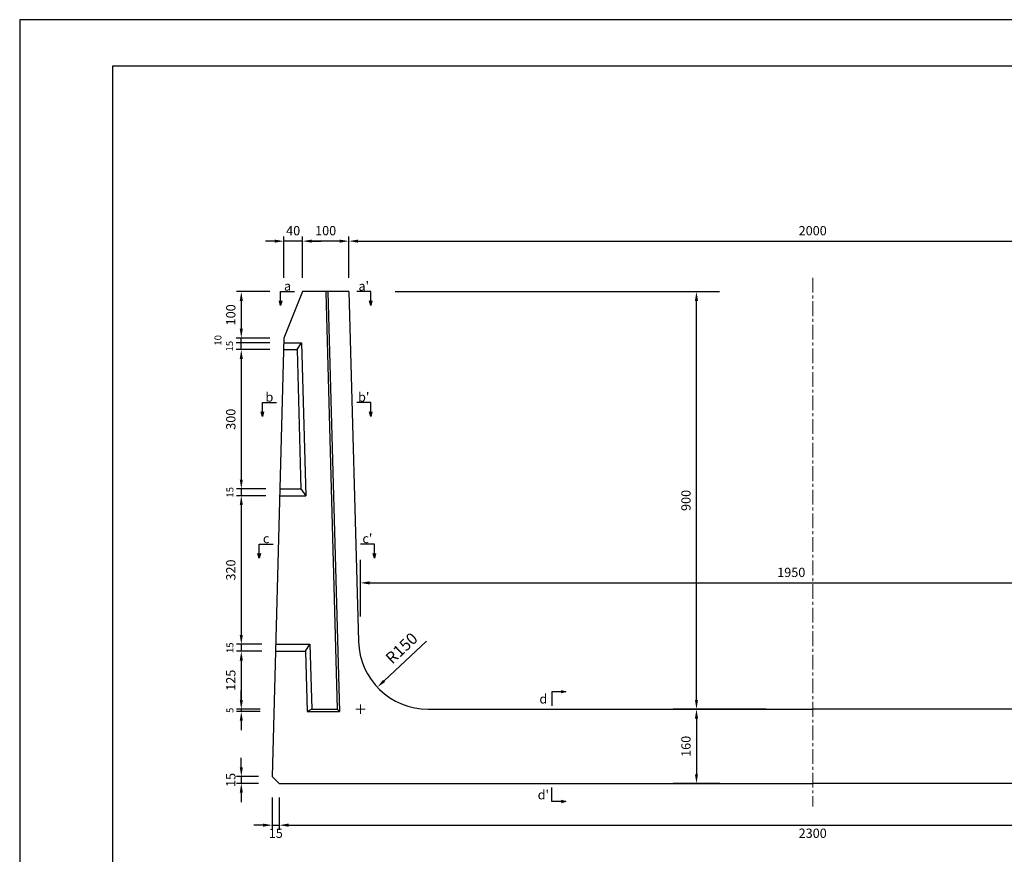
# Model space of a CAD drawing. Units: millimetres. Extents: x 83 to 4283, y 89 to 3059.
# Drawn here: x 83 to 2205, y 1260 to 3059 of the extents above; entities that cross this region are included whole.
import ezdxf

# ---------------------------------------------------------------- set-up
doc = ezdxf.new("R2010")
doc.units = ezdxf.units.MM
doc.linetypes.add('CENTER', pattern=[50.8, 31.75, -6.35, 6.35, -6.35])
doc.layers.get('DEFPOINTS').update_dxf_attribs({"color": 1})
doc.layers.add('センター', color=4, linetype='CENTER', lineweight=15)
doc.layers.add('寸法', color=7, linetype='Continuous', lineweight=15)
doc.layers.add('図', color=7, linetype='Continuous')
doc.layers.add('題', color=7, linetype='Continuous')
doc.styles.get("Standard").update_dxf_attribs({"font": 'txt.shx', "bigfont": 'extfont2.shx'})
doc.dimstyles.new('ISO-25', dxfattribs={"dimtxt": 2.5, "dimasz": 2.5, "dimexe": 1.25, "dimexo": 0.625, "dimtad": 2, "dimtxsty": 'Standard', "dimcen": 2.5, "dimadec": 0, "dimazin": 0, "dimtfac": 1, "dimtmove": 0, "dimatfit": 3, "dimfxl": 0, "dimarcsym": 0})

# ---------------------------------------------------------------- blocks, each defined once
blk = doc.blocks.new('*D3')
at = {"layer": 'DEFPOINTS', "color": 0}
for p in [(692.4, 2581.6), (692.4, 2472.8), (792.4, 2472.8)]:
    blk.add_point(p, dxfattribs=at)
at = {"layer": '寸法', "color": 0, "lineweight": -2}
for p, q in [((692.4, 2502.8), (692.4, 2591.6)), ((792.4, 2502.8), (792.4, 2591.6)), ((772.4, 2581.6), (712.4, 2581.6))]:
    blk.add_line(p, q, dxfattribs=at)
at = {"layer": '寸法', "color": 0}
for points in [[(712.4, 2585), (712.4, 2578.3), (692.4, 2581.6)], [(772.4, 2585), (772.4, 2578.3), (792.4, 2581.6)]]:
    blk.add_solid(points, dxfattribs=at)
at = {"layer": '寸法', "color": 0, "insert": (742.4, 2601.6), "char_height": 20, "attachment_point": 5}
blk.add_mtext('100', dxfattribs=at)
blk = doc.blocks.new('*D4')
at = {"layer": 'DEFPOINTS', "color": 0}
for p in [(652.4, 2581.6), (652.4, 2472.8), (692.4, 2472.8)]:
    blk.add_point(p, dxfattribs=at)
at = {"layer": '寸法', "color": 0, "lineweight": -2}
for p, q in [((652.4, 2502.8), (652.4, 2591.6)), ((692.4, 2502.8), (692.4, 2591.6)), ((632.4, 2581.6), (612.4, 2581.6)), ((692.4, 2581.6), (652.4, 2581.6)), ((712.4, 2581.6), (732.4, 2581.6))]:
    blk.add_line(p, q, dxfattribs=at)
at = {"layer": '寸法', "color": 0}
for points in [[(632.4, 2585), (632.4, 2578.3), (652.4, 2581.6)], [(712.4, 2585), (712.4, 2578.3), (692.4, 2581.6)]]:
    blk.add_solid(points, dxfattribs=at)
at = {"layer": '寸法', "color": 0, "insert": (672.4, 2601.6), "char_height": 20, "attachment_point": 5}
blk.add_mtext('40', dxfattribs=at)
blk = doc.blocks.new('*D5')
at = {"layer": 'DEFPOINTS', "color": 0}
for p in [(2792.4, 2581.6), (792.4, 2472.8), (2792.4, 2472.8)]:
    blk.add_point(p, dxfattribs=at)
at = {"layer": '寸法', "color": 0, "lineweight": -2}
for p, q in [((792.4, 2502.8), (792.4, 2591.6)), ((2792.4, 2502.8), (2792.4, 2591.6)), ((812.4, 2581.6), (2772.4, 2581.6))]:
    blk.add_line(p, q, dxfattribs=at)
at = {"layer": '寸法', "color": 0}
for points in [[(812.4, 2585), (812.4, 2578.3), (792.4, 2581.6)], [(2772.4, 2585), (2772.4, 2578.3), (2792.4, 2581.6)]]:
    blk.add_solid(points, dxfattribs=at)
at = {"layer": '寸法', "color": 0, "insert": (1792.4, 2601.6), "char_height": 20, "attachment_point": 5}
blk.add_mtext('2000', dxfattribs=at)
blk = doc.blocks.new('*D8')
at = {"layer": 'DEFPOINTS', "color": 0}
for p in [(652.4, 2472.8), (560.5, 2372.8), (652.4, 2372.8)]:
    blk.add_point(p, dxfattribs=at)
at = {"layer": '寸法', "color": 0, "lineweight": -2}
for p, q in [((622.4, 2472.8), (550.5, 2472.8)), ((560.5, 2452.8), (560.5, 2392.8)), ((622.4, 2372.8), (550.5, 2372.8))]:
    blk.add_line(p, q, dxfattribs=at)
at = {"layer": '寸法', "color": 0}
for points in [[(557.2, 2452.8), (563.9, 2452.8), (560.5, 2472.8)], [(557.2, 2392.8), (563.9, 2392.8), (560.5, 2372.8)]]:
    blk.add_solid(points, dxfattribs=at)
at = {"layer": '寸法', "color": 0, "insert": (540.5, 2422.8), "char_height": 20, "attachment_point": 5, "rotation": 90}
blk.add_mtext('100', dxfattribs=at)
blk = doc.blocks.new('*D9')
at = {"layer": 'DEFPOINTS', "color": 0}
for p in [(651.8, 2347.8), (560.5, 2047.8), (643.8, 2047.8)]:
    blk.add_point(p, dxfattribs=at)
at = {"layer": '寸法', "color": 0, "lineweight": -2}
for p, q in [((621.8, 2347.8), (550.5, 2347.8)), ((560.5, 2327.8), (560.5, 2067.8)), ((613.8, 2047.8), (550.5, 2047.8))]:
    blk.add_line(p, q, dxfattribs=at)
at = {"layer": '寸法', "color": 0}
for points in [[(557.2, 2327.8), (563.9, 2327.8), (560.5, 2347.8)], [(557.2, 2067.8), (563.9, 2067.8), (560.5, 2047.8)]]:
    blk.add_solid(points, dxfattribs=at)
at = {"layer": '寸法', "color": 0, "insert": (540.5, 2197.8), "char_height": 20, "attachment_point": 5, "rotation": 90}
blk.add_mtext('300', dxfattribs=at)
blk = doc.blocks.new('*D10')
at = {"layer": 'DEFPOINTS', "color": 0}
for p in [(559.7, 2362.8), (652.2, 2362.8), (652.4, 2372.8)]:
    blk.add_point(p, dxfattribs=at)
at = {"layer": '寸法', "color": 0, "lineweight": -2}
for p, q in [((622.4, 2372.8), (549.7, 2372.8)), ((622.2, 2362.8), (549.7, 2362.8)), ((559.7, 2372.8), (559.7, 2362.8))]:
    blk.add_line(p, q, dxfattribs=at)
at = {"layer": '寸法', "color": 0, "insert": (512.2, 2367.8), "char_height": 15, "attachment_point": 5, "rotation": 90}
blk.add_mtext('10', dxfattribs=at)
blk = doc.blocks.new('*D11')
at = {"layer": 'DEFPOINTS', "color": 0}
for p in [(652.2, 2362.8), (559.7, 2347.8), (651.8, 2347.8)]:
    blk.add_point(p, dxfattribs=at)
at = {"layer": '寸法', "color": 0, "lineweight": -2}
for p, q in [((622.2, 2362.8), (549.7, 2362.8)), ((559.7, 2362.8), (559.7, 2347.8)), ((621.8, 2347.8), (549.7, 2347.8))]:
    blk.add_line(p, q, dxfattribs=at)
at = {"layer": '寸法', "color": 0, "insert": (537.2, 2355.3), "char_height": 15, "attachment_point": 5, "rotation": 90}
blk.add_mtext('15', dxfattribs=at)
blk = doc.blocks.new('*D12')
at = {"layer": 'DEFPOINTS', "color": 0}
for p in [(643.8, 2047.8), (560.5, 2032.8), (643.4, 2032.8)]:
    blk.add_point(p, dxfattribs=at)
at = {"layer": '寸法', "color": 0, "lineweight": -2}
for p, q in [((613.8, 2047.8), (550.5, 2047.8)), ((560.5, 2047.8), (560.5, 2032.8)), ((613.4, 2032.8), (550.5, 2032.8))]:
    blk.add_line(p, q, dxfattribs=at)
at = {"layer": '寸法', "color": 0, "insert": (538, 2040.3), "char_height": 15, "attachment_point": 5, "rotation": 90}
blk.add_mtext('15', dxfattribs=at)
blk = doc.blocks.new('*D13')
at = {"layer": 'DEFPOINTS', "color": 0}
for p in [(643.4, 2032.8), (560.5, 1712.8), (635, 1712.8)]:
    blk.add_point(p, dxfattribs=at)
at = {"layer": '寸法', "color": 0, "lineweight": -2}
for p, q in [((613.4, 2032.8), (550.5, 2032.8)), ((560.5, 2012.8), (560.5, 1732.8)), ((605, 1712.8), (550.5, 1712.8))]:
    blk.add_line(p, q, dxfattribs=at)
at = {"layer": '寸法', "color": 0}
for points in [[(557.2, 2012.8), (563.9, 2012.8), (560.5, 2032.8)], [(557.2, 1732.8), (563.9, 1732.8), (560.5, 1712.8)]]:
    blk.add_solid(points, dxfattribs=at)
at = {"layer": '寸法', "color": 0, "insert": (540.5, 1872.8), "char_height": 20, "attachment_point": 5, "rotation": 90}
blk.add_mtext('320', dxfattribs=at)
blk = doc.blocks.new('*D14')
at = {"layer": 'DEFPOINTS', "color": 0}
for p in [(635, 1712.8), (560.5, 1697.8), (635, 1697.8)]:
    blk.add_point(p, dxfattribs=at)
at = {"layer": '寸法', "color": 0, "lineweight": -2}
for p, q in [((605, 1712.8), (550.5, 1712.8)), ((560.5, 1712.8), (560.5, 1697.8)), ((605, 1697.8), (550.5, 1697.8))]:
    blk.add_line(p, q, dxfattribs=at)
at = {"layer": '寸法', "color": 0, "insert": (538, 1705.3), "char_height": 15, "attachment_point": 5, "rotation": 90}
blk.add_mtext('15', dxfattribs=at)
blk = doc.blocks.new('*D15')
at = {"layer": 'DEFPOINTS', "color": 0}
for p in [(634.6, 1697.8), (560.5, 1572.8), (631.3, 1572.8)]:
    blk.add_point(p, dxfattribs=at)
at = {"layer": '寸法', "color": 0, "lineweight": -2}
for p, q in [((604.6, 1697.8), (550.5, 1697.8)), ((560.5, 1677.8), (560.5, 1592.8)), ((601.3, 1572.8), (550.5, 1572.8))]:
    blk.add_line(p, q, dxfattribs=at)
at = {"layer": '寸法', "color": 0}
for points in [[(557.2, 1677.8), (563.9, 1677.8), (560.5, 1697.8)], [(557.2, 1592.8), (563.9, 1592.8), (560.5, 1572.8)]]:
    blk.add_solid(points, dxfattribs=at)
at = {"layer": '寸法', "color": 0, "insert": (540.5, 1635.3), "char_height": 20, "attachment_point": 5, "rotation": 90}
blk.add_mtext('125', dxfattribs=at)
blk = doc.blocks.new('*D16')
at = {"layer": 'DEFPOINTS', "color": 0}
for p in [(631.3, 1572.8), (560.5, 1567.8), (631.1, 1567.8)]:
    blk.add_point(p, dxfattribs=at)
at = {"layer": '寸法', "color": 0, "lineweight": -2}
for p, q in [((560.5, 1592.8), (560.5, 1612.8)), ((601.3, 1572.8), (550.5, 1572.8)), ((560.5, 1572.8), (560.5, 1567.8)), ((601.1, 1567.8), (550.5, 1567.8)), ((560.5, 1547.8), (560.5, 1527.8))]:
    blk.add_line(p, q, dxfattribs=at)
at = {"layer": '寸法', "color": 0}
for points in [[(557.2, 1592.8), (563.9, 1592.8), (560.5, 1572.8)], [(557.2, 1547.8), (563.9, 1547.8), (560.5, 1567.8)]]:
    blk.add_solid(points, dxfattribs=at)
at = {"layer": '寸法', "color": 0, "insert": (538, 1570.3), "char_height": 15, "attachment_point": 5, "rotation": 90}
blk.add_mtext('5', dxfattribs=at)
blk = doc.blocks.new('*D17')
at = {"layer": 'DEFPOINTS', "color": 0}
for p in [(627.4, 1427.8), (560.5, 1412.8), (627.4, 1412.8)]:
    blk.add_point(p, dxfattribs=at)
at = {"layer": '寸法', "color": 0, "lineweight": -2}
for p, q in [((560.5, 1447.8), (560.5, 1467.8)), ((597.4, 1427.8), (550.5, 1427.8)), ((560.5, 1427.8), (560.5, 1412.8)), ((597.4, 1412.8), (550.5, 1412.8)), ((560.5, 1392.8), (560.5, 1372.8))]:
    blk.add_line(p, q, dxfattribs=at)
at = {"layer": '寸法', "color": 0}
for points in [[(557.2, 1447.8), (563.9, 1447.8), (560.5, 1427.8)], [(557.2, 1392.8), (563.9, 1392.8), (560.5, 1412.8)]]:
    blk.add_solid(points, dxfattribs=at)
at = {"layer": '寸法', "color": 0, "insert": (540.5, 1420.3), "char_height": 20, "attachment_point": 5, "rotation": 90}
blk.add_mtext('15', dxfattribs=at)
blk = doc.blocks.new('*D18')
at = {"layer": 'DEFPOINTS', "color": 0}
for p in [(963.3, 1722.8), (853.9, 1620.2)]:
    blk.add_point(p, dxfattribs=at)
at = {"layer": '寸法', "color": 0, "lineweight": -2}
blk.add_line((959.8, 1719.5), (868.5, 1633.9), dxfattribs=at)
at = {"layer": '寸法', "color": 0}
blk.add_solid([(866.2, 1636.3), (870.8, 1631.5), (853.9, 1620.2)], dxfattribs=at)
at = {"layer": '寸法', "color": 0, "insert": (908.3, 1702), "char_height": 25, "attachment_point": 5, "rotation": 43.1467}
blk.add_mtext('R150', dxfattribs=at)
blk = doc.blocks.new('*D19')
at = {"layer": 'DEFPOINTS', "color": 0}
for p in [(627.4, 1412.8), (642.4, 1412.8), (642.4, 1322.9)]:
    blk.add_point(p, dxfattribs=at)
at = {"layer": '寸法', "color": 0, "lineweight": -2}
for p, q in [((627.4, 1382.8), (627.4, 1312.9)), ((642.4, 1382.8), (642.4, 1312.9)), ((607.4, 1322.9), (587.4, 1322.9)), ((627.4, 1322.9), (642.4, 1322.9)), ((662.4, 1322.9), (682.4, 1322.9))]:
    blk.add_line(p, q, dxfattribs=at)
at = {"layer": '寸法', "color": 0}
for points in [[(607.4, 1326.3), (607.4, 1319.6), (627.4, 1322.9)], [(662.4, 1326.3), (662.4, 1319.6), (642.4, 1322.9)]]:
    blk.add_solid(points, dxfattribs=at)
at = {"layer": '寸法', "color": 0, "insert": (634.9, 1302.9), "char_height": 20, "attachment_point": 5}
blk.add_mtext('15', dxfattribs=at)
blk = doc.blocks.new('*D20')
at = {"layer": 'DEFPOINTS', "color": 0}
for p in [(642.4, 1412.8), (2942.4, 1412.8), (2942.4, 1322.9)]:
    blk.add_point(p, dxfattribs=at)
at = {"layer": '寸法', "color": 0, "lineweight": -2}
for p, q in [((642.4, 1382.8), (642.4, 1312.9)), ((2942.4, 1382.8), (2942.4, 1312.9)), ((662.4, 1322.9), (2922.4, 1322.9))]:
    blk.add_line(p, q, dxfattribs=at)
at = {"layer": '寸法', "color": 0}
for points in [[(662.4, 1326.3), (662.4, 1319.6), (642.4, 1322.9)], [(2922.4, 1326.3), (2922.4, 1319.6), (2942.4, 1322.9)]]:
    blk.add_solid(points, dxfattribs=at)
at = {"layer": '寸法', "color": 0, "insert": (1792.4, 1302.9), "char_height": 20, "attachment_point": 5}
blk.add_mtext('2300', dxfattribs=at)
blk = doc.blocks.new('*D22')
at = {"layer": 'DEFPOINTS', "color": 0}
for p in [(2767.4, 1845.1), (817.4, 1572.8), (2767.4, 1572.8)]:
    blk.add_point(p, dxfattribs=at)
at = {"layer": '寸法', "color": 0, "lineweight": -2}
for p, q in [((817.4, 1772.8), (817.4, 1895.1)), ((2767.4, 1772.8), (2767.4, 1895.1)), ((837.4, 1845.1), (2747.4, 1845.1))]:
    blk.add_line(p, q, dxfattribs=at)
at = {"layer": '寸法', "color": 0}
for points in [[(837.4, 1848.4), (837.4, 1841.7), (817.4, 1845.1)], [(2747.4, 1848.4), (2747.4, 1841.7), (2767.4, 1845.1)]]:
    blk.add_solid(points, dxfattribs=at)
at = {"layer": '寸法', "color": 0, "insert": (1746.2, 1865.1), "char_height": 20, "attachment_point": 5}
blk.add_mtext('1950', dxfattribs=at)
blk = doc.blocks.new('*D23')
at = {"layer": 'DEFPOINTS', "color": 0}
for p in [(792.4, 2472.8), (1541.8, 2472.8), (1792.4, 1572.8)]:
    blk.add_point(p, dxfattribs=at)
at = {"layer": '寸法', "color": 0, "lineweight": -2}
for p, q in [((892.4, 2472.8), (1591.8, 2472.8)), ((1541.8, 1592.8), (1541.8, 2452.8)), ((1692.4, 1572.8), (1491.8, 1572.8))]:
    blk.add_line(p, q, dxfattribs=at)
at = {"layer": '寸法', "color": 0}
for points in [[(1538.5, 2452.8), (1545.2, 2452.8), (1541.8, 2472.8)], [(1538.5, 1592.8), (1545.2, 1592.8), (1541.8, 1572.8)]]:
    blk.add_solid(points, dxfattribs=at)
at = {"layer": '寸法', "color": 0, "insert": (1521.8, 2022.8), "char_height": 20, "attachment_point": 5, "rotation": 90}
blk.add_mtext('900', dxfattribs=at)
blk = doc.blocks.new('*D53')
at = {"layer": 'DEFPOINTS', "color": 0}
for p in [(1792.4, 1572.8), (1541.8, 1412.8), (1792.4, 1412.8)]:
    blk.add_point(p, dxfattribs=at)
at = {"layer": '寸法', "color": 0, "lineweight": -2}
for p, q in [((1592.4, 1572.8), (1491.8, 1572.8)), ((1541.8, 1552.8), (1541.8, 1432.8)), ((1592.4, 1412.8), (1491.8, 1412.8))]:
    blk.add_line(p, q, dxfattribs=at)
at = {"layer": '寸法', "color": 0}
for points in [[(1538.5, 1552.8), (1545.2, 1552.8), (1541.8, 1572.8)], [(1538.5, 1432.8), (1545.2, 1432.8), (1541.8, 1412.8)]]:
    blk.add_solid(points, dxfattribs=at)
at = {"layer": '寸法', "color": 0, "insert": (1521.8, 1492.8), "char_height": 20, "attachment_point": 5, "rotation": 90}
blk.add_mtext('160', dxfattribs=at)

msp = doc.modelspace()

# ---------------------------------------------------------------- linework, layer by layer
at = {"layer": 'DEFPOINTS'}
msp.add_lwpolyline([(82.8, 88.909), (4282.8, 88.909), (4282.8, 3058.909), (82.8, 3058.909)], close=True, dxfattribs=at)
at = {"layer": 'センター'}
for p, q in [((1792.439, 2502.787), (1792.439, 1362.787)), ((827.439, 1572.787), (807.439, 1572.787)), ((817.439, 1562.787), (817.439, 1582.787))]:
    msp.add_line(p, q, dxfattribs=at)
at = {"layer": '図'}
for p, q in [((692.439, 2472.787), (652.439, 2372.787)), ((692.439, 2472.787), (652.439, 2372.787)), ((792.439, 2472.787), (692.439, 2472.787)), ((742.459, 2471.399), (767.42, 1572.787)), ((747.457, 2471.538), (772.561, 1567.787)), ((792.439, 2472.787), (813.388, 1718.622)), ((652.439, 2372.787), (627.439, 1427.787)), ((652.175, 2362.787), (690.454, 2362.787)), ((680.867, 2347.787), (690.454, 2362.787)), ((690.454, 2362.787), (699.621, 2032.787)), ((651.778, 2347.787), (680.867, 2347.787)), ((680.867, 2347.787), (689.201, 2047.787)), ((643.842, 2047.787), (689.201, 2047.787)), ((689.201, 2047.787), (699.621, 2032.787)), ((643.445, 2032.787), (699.621, 2032.787)), ((634.979, 1712.787), (708.51, 1712.787)), ((698.923, 1697.787), (708.51, 1712.787)), ((708.51, 1712.787), (712.399, 1572.787)), ((634.582, 1697.787), (698.923, 1697.787)), ((698.923, 1697.787), (702.534, 1567.787)), ((712.399, 1572.787), (702.534, 1567.787)), ((712.399, 1572.787), (767.42, 1572.787)), ((767.42, 1572.787), (772.561, 1567.787)), ((963.331, 1572.787), (1792.439, 1572.787)), ((2621.548, 1572.787), (1792.439, 1572.787)), ((702.534, 1567.787), (772.561, 1567.787)), ((627.439, 1427.787), (642.439, 1412.787)), ((642.439, 1412.787), (1792.439, 1412.787)), ((2942.439, 1412.787), (1792.439, 1412.787))]:
    msp.add_line(p, q, dxfattribs=at)
msp.add_arc((963.331, 1722.787), 150, 181.59114, 270, dxfattribs=at)
at = {"layer": '題'}
msp.add_lwpolyline([(282.8, 188.909), (4182.8, 188.909), (4182.8, 2958.909), (282.8, 2958.909)], close=True, dxfattribs=at)

# ---------------------------------------------------------------- texts
at = {"layer": '図', "char_height": 20, "width": 30, "attachment_point": 5}
for s, insert in [('{\\fMS Gothic|b0|i0|c128|p49;a}', (660.352, 2484.832)), ("{\\fMS Gothic|b0|i0|c128|p49;a'}", (824.527, 2484.832)), ('{\\fMS Gothic|b0|i0|c128|p49;b}', (621.161, 2245.627)), ("{\\fMS Gothic|b0|i0|c128|p49;b'}", (824.527, 2245.627)), ('{\\fMS Gothic|b0|i0|c128|p49;c}', (614.125, 1940.73)), ("{\\fMS Gothic|b0|i0|c128|p49;c'}", (832.439, 1940.73)), ('{\\fMS Gothic|b0|i0|c128|p49;d}', (1211.759, 1595.059)), ("{\\fMS Gothic|b0|i0|c128|p49;d'}", (1211.759, 1388.506))]:
    msp.add_mtext(s, dxfattribs=dict(at, insert=insert))

# ---------------------------------------------------------------- dimensions: what is measured, and where the dimension line sits
at = {"layer": '寸法'}
for base, p1, p2, override, picture, middle in [((652.439, 2581.633), (692.439, 2472.787), (652.439, 2472.787), {"dimtxt": 20, "dimasz": 20, "dimexe": 10, "dimexo": 30, "dimgap": 10}, '*D4', (672.439, 2581.633)), ((2767.439, 1845.063), (817.439, 1572.787), (2767.439, 1572.787), {"dimtxt": 20, "dimasz": 20, "dimexe": 50, "dimexo": 200, "dimgap": 10, "dimtad": 2}, '*D22', (1746.193, 1845.063))]:
    dim = msp.add_linear_dim(base=base, p1=p1, p2=p2, dimstyle='ISO-25', override=override, dxfattribs=at)
    dim.commit()
    dim.dimension.update_dxf_attribs({"geometry": picture, "text_midpoint": middle, "dimtype": 160})
for p1, p2, distance, picture, middle in [((792.439, 2472.787), (692.439, 2472.787), -108.846, '*D3', (742.439, 2601.633)), ((792.439, 2472.787), (2792.439, 2472.787), 108.846, '*D5', (1792.439, 2601.633)), ((652.439, 2472.787), (652.439, 2372.787), -91.905, '*D8', (540.534, 2422.787))]:
    dim = msp.add_aligned_dim(p1=p1, p2=p2, distance=distance, dimstyle='ISO-25', override={"dimtxt": 20, "dimasz": 20, "dimexe": 10, "dimexo": 30, "dimgap": 10}, dxfattribs=at)
    dim.commit()
    dim.dimension.update_dxf_attribs({"geometry": picture, "text_midpoint": middle})
for base, p1, p2, override, picture, middle in [((1541.831, 2472.787), (1792.439, 1572.787), (792.439, 2472.787), {"dimtxt": 20, "dimasz": 20, "dimexe": 50, "dimexo": 100, "dimgap": 10, "dimtad": 2}, '*D23', (1521.831, 2022.787)), ((560.534, 2047.787), (651.778, 2347.787), (643.842, 2047.787), {"dimtxt": 20, "dimasz": 20, "dimexe": 10, "dimexo": 30, "dimgap": 10}, '*D9', (540.534, 2197.787)), ((560.534, 1712.787), (643.445, 2032.787), (634.979, 1712.787), {"dimtxt": 20, "dimasz": 20, "dimexe": 10, "dimexo": 30, "dimgap": 10, "dimtad": 2}, '*D13', (540.534, 1872.787)), ((560.534, 1572.787), (634.582, 1697.787), (631.275, 1572.787), {"dimtxt": 20, "dimasz": 20, "dimexe": 10, "dimexo": 30, "dimgap": 10}, '*D15', (540.534, 1635.287)), ((1541.831, 1412.787), (1792.439, 1572.787), (1792.439, 1412.787), {"dimtxt": 20, "dimasz": 20, "dimexe": 50, "dimexo": 200, "dimgap": 10, "dimtad": 2}, '*D53', (1521.831, 1492.787))]:
    dim = msp.add_linear_dim(base=base, p1=p1, p2=p2, angle=90, dimstyle='ISO-25', override=override, dxfattribs=at)
    dim.commit()
    dim.dimension.update_dxf_attribs({"geometry": picture, "text_midpoint": middle})
for base, p1, p2, angle, override, picture, middle, dimtype in [((559.656, 2362.787), (652.439, 2372.787), (652.175, 2362.787), 90, {"dimtxt": 15, "dimasz": 0, "dimexe": 10, "dimexo": 30, "dimgap": 40}, '*D10', (559.656, 2367.787), 160), ((559.656, 2347.787), (652.175, 2362.787), (651.778, 2347.787), 90, {"dimtxt": 15, "dimasz": 0, "dimexe": 10, "dimexo": 30, "dimgap": 15}, '*D11', (559.656, 2355.287), 160), ((560.534, 2032.787), (643.842, 2047.787), (643.445, 2032.787), 90, {"dimtxt": 15, "dimasz": 0, "dimexe": 10, "dimexo": 30, "dimgap": 15}, '*D12', (560.534, 2040.287), 160), ((560.534, 1697.787), (634.979, 1712.787), (634.979, 1697.787), 90, {"dimtxt": 15, "dimasz": 0, "dimexe": 10, "dimexo": 30, "dimgap": 15}, '*D14', (560.534, 1705.287), 160), ((560.534, 1567.787), (631.275, 1572.787), (631.143, 1567.787), 90, {"dimtxt": 15, "dimasz": 20, "dimexe": 10, "dimexo": 30, "dimgap": 15}, '*D16', (560.534, 1570.287), 160), ((560.534, 1412.787), (627.439, 1427.787), (627.439, 1412.787), 90, {"dimtxt": 20, "dimasz": 20, "dimexe": 10, "dimexo": 30, "dimgap": 10}, '*D17', (560.534, 1420.287), 160), ((642.439, 1322.943), (627.439, 1412.787), (642.439, 1412.787), 0, {"dimtxt": 20, "dimasz": 20, "dimexe": 10, "dimexo": 30, "dimgap": 10, "dimtad": 2}, '*D19', (634.939, 1322.943), 161)]:
    dim = msp.add_linear_dim(base=base, p1=p1, p2=p2, angle=angle, dimstyle='ISO-25', override=override, dxfattribs=at)
    dim.commit()
    dim.dimension.update_dxf_attribs({"geometry": picture, "text_midpoint": middle, "dimtype": dimtype})
dim = msp.add_radius_dim(center=(963.331, 1722.787), mpoint=(853.89, 1620.207), dimstyle='ISO-25', override={"dimtxt": 25, "dimasz": 20, "dimexe": 10, "dimexo": 30, "dimgap": 10}, dxfattribs=at)
dim.commit()
dim.dimension.update_dxf_attribs({"geometry": '*D18', "text_midpoint": (923.658, 1685.602), "dimtype": 164})
dim = msp.add_linear_dim(base=(2942.439, 1322.943), p1=(642.439, 1412.787), p2=(2942.439, 1412.787), dimstyle='ISO-25', override={"dimtxt": 20, "dimasz": 20, "dimexe": 10, "dimexo": 30, "dimgap": 10, "dimtad": 2}, dxfattribs=at)
dim.commit()
dim.dimension.update_dxf_attribs({"geometry": '*D20', "text_midpoint": (1792.439, 1302.943)})

# ---------------------------------------------------------------- leaders
at = {"layer": '図'}
for points in [[(645.352, 2442.787), (645.352, 2472.787), (675.352, 2472.787)], [(839.527, 2442.787), (839.527, 2472.787), (809.527, 2472.787)], [(606.161, 2203.581), (606.161, 2233.581), (636.161, 2233.581)], [(839.527, 2203.581), (839.527, 2233.581), (809.527, 2233.581)], [(599.125, 1898.685), (599.125, 1928.685), (629.125, 1928.685)], [(847.439, 1898.685), (847.439, 1928.685), (817.439, 1928.685)], [(1260.359, 1610.462), (1230.359, 1610.462), (1230.359, 1580.462)], [(1260.359, 1373.908), (1230.359, 1373.908), (1230.359, 1403.908)]]:
    msp.add_leader(points, dimstyle='ISO-25', override={"dimasz": 10, "dimgap": 0.625, "dimtad": 2, "dimldrblk": 'Open30'}, dxfattribs=at)

doc.saveas('drawing.dxf')
